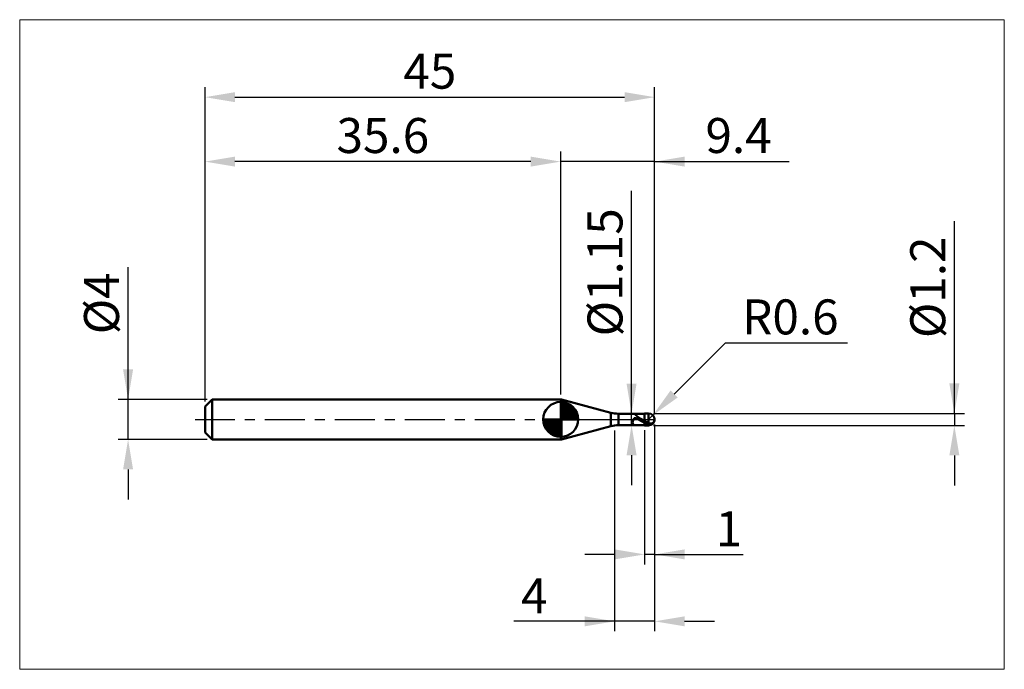
# Model space of a CAD drawing. Extents: x -18.6 to 80, y -25 to 40.
import ezdxf

# ---------------------------------------------------------------- set-up
doc = ezdxf.new("R2010")
doc.units = 0
doc.header["$MEASUREMENT"] = 0
doc.linetypes.add('LONGDASHDASH', pattern=[7, 4, -1, 1, -1])
doc.layers.get('Defpoints').update_dxf_attribs({"linetype": 'CONTINUOUS'})
for name, color, linetype, lineweight in [('1', 4, 'CONTINUOUS', 50), ('2', 7, 'CONTINUOUS', 25), ('4', 2, 'LONGDASHDASH', 25), ('CUT', 1, 'CONTINUOUS', 25), ('INFTOTAL', 9, 'CONTINUOUS', 18), ('NOCUT', 7, 'CONTINUOUS', 25), ('SK1', 4, 'CONTINUOUS', 50), ('SK2', 7, 'CONTINUOUS', 25), ('SK4', 2, 'LONGDASHDASH', 25)]:
    doc.layers.add(name, color=color, linetype=linetype, lineweight=lineweight)
doc.styles.add('Monospac821 BT', font='txt', dxfattribs={"height": 3.5})
doc.dimstyles.get("Standard").update_dxf_attribs({"dimtxt": 3.5, "dimasz": 3, "dimexe": 1, "dimexo": 0.5, "dimgap": 0.8, "dimtad": 1, "dimtoh": 1, "dimzin": 1, "dimdsep": 46, "dimtxsty": 'Monospac821 BT', "dimcen": 2.5, "dimadec": 1, "dimazin": 0, "dimtfac": 1, "dimtdec": 4, "dimtix": 1, "dimtmove": 1, "dimatfit": 3, "dimfxl": 1, "dimtolj": 1, "dimtzin": 1, "dimarcsym": 0})

# ---------------------------------------------------------------- blocks, each defined once
blk = doc.blocks.new('*D0')
at = {"layer": 'Defpoints', "color": 0}
for p in [(45, 32.25), (0, 1.3), (45, 0)]:
    blk.add_point(p, dxfattribs=at)
at = {"layer": 'SK2', "color": 0, "lineweight": -2}
for p, q in [((0, 1.8), (0, 33.25)), ((45, 0.5), (45, 33.25)), ((3, 32.25), (42, 32.25))]:
    blk.add_line(p, q, dxfattribs=at)
at = {"layer": 'SK2', "color": 0}
for points in [[(3, 32.75), (3, 31.75), (0, 32.25)], [(42, 31.75), (42, 32.75), (45, 32.25)]]:
    blk.add_solid(points, dxfattribs=at)
at = {"layer": 'SK2', "color": 0, "linetype": 'ByBlock', "insert": (22.5, 34.85075), "char_height": 3.5, "attachment_point": 5}
blk.add_mtext('\\A1;45', dxfattribs=at)
blk = doc.blocks.new('*D1')
at = {"layer": '2', "color": 0, "lineweight": -2}
for p, q in [((75, 0.6), (75, 19.848)), ((75, 3.6), (75, 6.6)), ((44.9, 0.6), (76, 0.6)), ((75, 0.6), (75, -0.6)), ((44.9, -0.6), (76, -0.6)), ((75, -3.6), (75, -6.6))]:
    blk.add_line(p, q, dxfattribs=at)
at = {"layer": '2', "color": 0}
for points in [[(74.5, 3.6), (75.5, 3.6), (75, 0.6)], [(75.5, -3.6), (74.5, -3.6), (75, -0.6)]]:
    blk.add_solid(points, dxfattribs=at)
at = {"layer": 'Defpoints', "color": 0}
for p in [(44.4, 0.6), (44.4, -0.6), (75, -0.6)]:
    blk.add_point(p, dxfattribs=at)
at = {"layer": '2', "color": 0, "linetype": 'ByBlock', "insert": (72.338, 13.224), "char_height": 3.5, "attachment_point": 5, "rotation": 90}
blk.add_mtext('\\A1;%%c1.2', dxfattribs=at)
blk = doc.blocks.new('*D3')
at = {"layer": 'Defpoints', "color": 0}
for p in [(-7.7, 2), (0.7, 2), (0.7, -2)]:
    blk.add_point(p, dxfattribs=at)
at = {"layer": 'SK2', "color": 0, "lineweight": -2}
for p, q in [((-7.7, 2), (-7.7, 15.242)), ((-7.7, 5), (-7.7, 8)), ((0.2, 2), (-8.7, 2)), ((-7.7, -2), (-7.7, 2)), ((0.2, -2), (-8.7, -2)), ((-7.7, -5), (-7.7, -8))]:
    blk.add_line(p, q, dxfattribs=at)
at = {"layer": 'SK2', "color": 0}
for points in [[(-8.2, 5), (-7.2, 5), (-7.7, 2)], [(-7.2, -5), (-8.2, -5), (-7.7, -2)]]:
    blk.add_solid(points, dxfattribs=at)
at = {"layer": 'SK2', "color": 0, "linetype": 'ByBlock', "insert": (-10.362, 11.621), "char_height": 3.5, "attachment_point": 5, "rotation": 90}
blk.add_mtext('\\A1;%%c4', dxfattribs=at)
blk = doc.blocks.new('*D4')
at = {"layer": 'Defpoints', "color": 0}
for p in [(0, 25.8), (35.6, 2), (0, 1.3)]:
    blk.add_point(p, dxfattribs=at)
at = {"layer": 'SK2', "color": 0, "lineweight": -2}
for p, q in [((0, 1.8), (0, 26.8)), ((35.6, 2.5), (35.6, 26.8)), ((32.6, 25.8), (3, 25.8))]:
    blk.add_line(p, q, dxfattribs=at)
at = {"layer": 'SK2', "color": 0}
for points in [[(3, 26.3), (3, 25.3), (0, 25.8)], [(32.6, 25.3), (32.6, 26.3), (35.6, 25.8)]]:
    blk.add_solid(points, dxfattribs=at)
at = {"layer": 'SK2', "color": 0, "linetype": 'ByBlock', "insert": (17.8, 28.41125), "char_height": 3.5, "attachment_point": 5}
blk.add_mtext('\\A1;35.6', dxfattribs=at)
blk = doc.blocks.new('*D5')
at = {"layer": '2', "color": 0, "lineweight": -2}
for p, q in [((52.058, 7.65), (46.947, 2.544)), ((64.313, 7.65), (52.058, 7.65)), ((44.4, 0), (44.824, 0.424))]:
    blk.add_line(p, q, dxfattribs=at)
at = {"layer": '2', "color": 0}
blk.add_solid([(46.594, 2.898), (47.3, 2.191), (44.824, 0.424)], dxfattribs=at)
at = {"layer": 'Defpoints', "color": 0}
for p in [(44.4, 0), (44.824, 0.424)]:
    blk.add_point(p, dxfattribs=at)
at = {"layer": '2', "color": 0, "linetype": 'ByBlock', "insert": (58.586, 10.261), "char_height": 3.5, "attachment_point": 5}
blk.add_mtext('\\A1;R0.6', dxfattribs=at)
blk = doc.blocks.new('*D6')
at = {"layer": '2', "color": 0, "lineweight": -2}
for p, q in [((45, -0.5), (45, -14.5)), ((44, -1.075), (44, -14.5)), ((41, -13.5), (38, -13.5)), ((45, -13.5), (44, -13.5)), ((45, -13.5), (53.874, -13.5)), ((48, -13.5), (51, -13.5))]:
    blk.add_line(p, q, dxfattribs=at)
at = {"layer": '2', "color": 0}
for points in [[(41, -14), (41, -13), (44, -13.5)], [(48, -13), (48, -14), (45, -13.5)]]:
    blk.add_solid(points, dxfattribs=at)
at = {"layer": 'Defpoints', "color": 0}
for p in [(45, 0), (44, -0.575), (44, -13.5)]:
    blk.add_point(p, dxfattribs=at)
at = {"layer": '2', "color": 0, "linetype": 'ByBlock', "insert": (52.437, -10.9395), "char_height": 3.5, "attachment_point": 5}
blk.add_mtext('\\A1;1', dxfattribs=at)
blk = doc.blocks.new('*D7')
at = {"layer": '2', "color": 0, "lineweight": -2}
for p, q in [((42.693, 0.575), (42.693, 22.8715)), ((42.693, 3.575), (42.693, 6.575)), ((42.693, -0.575), (42.693, 0.575)), ((42.693, -3.575), (42.693, -6.575))]:
    blk.add_line(p, q, dxfattribs=at)
at = {"layer": '2', "color": 0}
for points in [[(42.193, 3.575), (43.193, 3.575), (42.693, 0.575)], [(43.193, -3.575), (42.193, -3.575), (42.693, -0.575)]]:
    blk.add_solid(points, dxfattribs=at)
at = {"layer": 'Defpoints', "color": 0}
for p in [(41.386, 0.575), (42.693, 0.575), (41.386, -0.575)]:
    blk.add_point(p, dxfattribs=at)
at = {"layer": '2', "color": 0, "linetype": 'ByBlock', "insert": (40.031, 14.72325), "char_height": 3.5, "attachment_point": 5, "rotation": 90}
blk.add_mtext('\\A1;%%c1.15', dxfattribs=at)
blk = doc.blocks.new('*D8')
at = {"layer": '2', "color": 0, "lineweight": -2}
for p, q in [((45, -0.5), (45, -21.2)), ((41, -1.1), (41, -21.2)), ((41, -20.2), (30.911, -20.2)), ((38, -20.2), (35, -20.2)), ((45, -20.2), (41, -20.2)), ((48, -20.2), (51, -20.2))]:
    blk.add_line(p, q, dxfattribs=at)
at = {"layer": '2', "color": 0}
for points in [[(38, -20.7), (38, -19.7), (41, -20.2)], [(48, -19.7), (48, -20.7), (45, -20.2)]]:
    blk.add_solid(points, dxfattribs=at)
at = {"layer": 'Defpoints', "color": 0}
for p in [(45, 0), (41, -0.6), (41, -20.2)]:
    blk.add_point(p, dxfattribs=at)
at = {"layer": '2', "color": 0, "linetype": 'ByBlock', "insert": (32.955, -17.65), "char_height": 3.5, "attachment_point": 5}
blk.add_mtext('\\A1;4', dxfattribs=at)
blk = doc.blocks.new('*D11')
at = {"layer": '2', "color": 0, "lineweight": -2}
for p, q in [((35.6, 2.5), (35.6, 26.8)), ((45, 0.5), (45, 26.8)), ((32.6, 25.8), (29.6, 25.8)), ((45, 25.8), (35.6, 25.8)), ((45, 25.8), (58.46475, 25.8)), ((48, 25.8), (51, 25.8))]:
    blk.add_line(p, q, dxfattribs=at)
at = {"layer": '2', "color": 0}
for points in [[(32.6, 25.3), (32.6, 26.3), (35.6, 25.8)], [(48, 26.3), (48, 25.3), (45, 25.8)]]:
    blk.add_solid(points, dxfattribs=at)
at = {"layer": 'Defpoints', "color": 0}
for p in [(35.6, 25.8), (35.6, 2), (45, 0)]:
    blk.add_point(p, dxfattribs=at)
at = {"layer": '2', "color": 0, "linetype": 'ByBlock', "insert": (53.4, 28.41125), "char_height": 3.5, "attachment_point": 5}
blk.add_mtext('\\A1;9.4', dxfattribs=at)

msp = doc.modelspace()

# ---------------------------------------------------------------- linework, layer by layer
at = {"layer": '1'}
for p, q in [((35.673, 2), (35.6, 2)), ((35.6, 2), (35.6, -2)), ((40.61, 0.677), (35.673, 2)), ((35.673, -2), (35.673, 2)), ((35.673, 2), (35.673, -2)), ((40.61, 0.677), (40.61, -0.677)), ((44, 0.575), (41.386, 0.575)), ((41.386, -0.575), (41.386, 0.575)), ((42.881, 0.001), (42.873, -0.017)), ((42.888, 0.018), (42.881, 0.001)), ((42.895, 0.033), (42.888, 0.018)), ((42.903, 0.047), (42.895, 0.033)), ((42.91, 0.059), (42.903, 0.047)), ((42.917, 0.07), (42.91, 0.059)), ((42.925, 0.08), (42.917, 0.07)), ((42.932, 0.089), (42.925, 0.08)), ((42.939, 0.098), (42.932, 0.089)), ((42.937, 0.575), (42.939, 0.575)), ((42.939, 0.575), (42.947, 0.574)), ((42.947, 0.105), (42.939, 0.098)), ((42.947, 0.574), (42.954, 0.573)), ((42.954, 0.111), (42.947, 0.105)), ((42.954, 0.573), (42.961, 0.57)), ((42.961, 0.117), (42.954, 0.111)), ((42.961, 0.57), (42.969, 0.567)), ((42.969, 0.122), (42.961, 0.117)), ((42.969, 0.567), (42.976, 0.564)), ((42.976, 0.126), (42.969, 0.122)), ((42.976, 0.564), (42.983, 0.559)), ((42.983, 0.129), (42.976, 0.126)), ((42.983, 0.559), (42.991, 0.555)), ((42.991, 0.132), (42.983, 0.129)), ((42.991, 0.555), (42.998, 0.55)), ((42.998, 0.135), (42.991, 0.132)), ((42.998, 0.55), (43.005, 0.544)), ((43.005, 0.137), (42.998, 0.135)), ((43.005, 0.544), (43.013, 0.538)), ((43.013, 0.138), (43.005, 0.137)), ((43.013, 0.538), (43.02, 0.532)), ((43.02, 0.139), (43.013, 0.138)), ((43.02, 0.532), (43.027, 0.525)), ((43.027, 0.14), (43.02, 0.139)), ((43.027, 0.525), (43.035, 0.519)), ((43.035, 0.14), (43.027, 0.14)), ((43.035, 0.519), (43.042, 0.512)), ((43.042, 0.14), (43.035, 0.14)), ((43.042, 0.512), (43.049, 0.505)), ((43.049, 0.14), (43.042, 0.14)), ((43.049, 0.505), (43.057, 0.498)), ((43.057, 0.139), (43.049, 0.14)), ((43.057, 0.498), (43.064, 0.49)), ((43.064, 0.138), (43.057, 0.139)), ((43.064, 0.49), (43.071, 0.483)), ((43.071, 0.137), (43.064, 0.138)), ((43.071, 0.483), (43.079, 0.475)), ((43.079, 0.136), (43.071, 0.137)), ((43.079, 0.475), (43.086, 0.468)), ((43.086, 0.134), (43.079, 0.136)), ((43.086, 0.468), (43.093, 0.46)), ((43.093, 0.132), (43.086, 0.134)), ((43.093, 0.46), (43.101, 0.453)), ((43.101, 0.13), (43.093, 0.132)), ((43.101, 0.453), (43.108, 0.445)), ((43.108, 0.128), (43.101, 0.13)), ((43.108, 0.445), (43.115, 0.438)), ((43.115, 0.126), (43.108, 0.128)), ((43.115, 0.438), (43.123, 0.43)), ((43.123, 0.123), (43.115, 0.126)), ((43.123, 0.43), (43.13, 0.423)), ((43.13, 0.121), (43.123, 0.123)), ((43.13, 0.423), (43.137, 0.415)), ((43.137, 0.118), (43.13, 0.121)), ((43.137, 0.415), (43.145, 0.408)), ((43.145, 0.115), (43.137, 0.118)), ((43.145, 0.408), (43.152, 0.401)), ((43.152, 0.112), (43.145, 0.115)), ((43.152, 0.401), (43.159, 0.393)), ((43.159, 0.109), (43.152, 0.112)), ((43.159, 0.393), (43.167, 0.386)), ((43.167, 0.106), (43.159, 0.109)), ((43.167, 0.386), (43.174, 0.379)), ((43.174, 0.103), (43.167, 0.106)), ((43.174, 0.379), (43.181, 0.372)), ((43.181, 0.1), (43.174, 0.103)), ((43.181, 0.372), (43.189, 0.365)), ((43.189, 0.096), (43.181, 0.1)), ((43.189, 0.365), (43.196, 0.358)), ((43.196, 0.093), (43.189, 0.096)), ((43.196, 0.358), (43.203, 0.351)), ((43.203, 0.089), (43.196, 0.093)), ((43.203, 0.351), (43.211, 0.344)), ((43.211, 0.086), (43.203, 0.089)), ((43.211, 0.344), (43.218, 0.338)), ((43.218, 0.082), (43.211, 0.086)), ((43.218, 0.338), (43.225, 0.331)), ((43.225, 0.079), (43.218, 0.082)), ((43.225, 0.331), (43.233, 0.325)), ((43.233, 0.075), (43.225, 0.079)), ((43.233, 0.325), (43.24, 0.318)), ((43.24, 0.071), (43.233, 0.075)), ((43.24, 0.318), (43.247, 0.312)), ((43.247, 0.068), (43.24, 0.071)), ((43.247, 0.312), (43.255, 0.306)), ((43.255, 0.064), (43.247, 0.068)), ((43.255, 0.306), (43.262, 0.3)), ((43.262, 0.06), (43.255, 0.064)), ((43.262, 0.3), (43.269, 0.294)), ((43.269, 0.056), (43.262, 0.06)), ((43.269, 0.294), (43.277, 0.288)), ((43.277, 0.052), (43.269, 0.056)), ((43.277, 0.288), (43.284, 0.282)), ((43.284, 0.048), (43.277, 0.052)), ((43.284, 0.282), (43.291, 0.276)), ((43.291, 0.045), (43.284, 0.048)), ((43.291, 0.276), (43.299, 0.271)), ((43.299, 0.041), (43.291, 0.045)), ((43.299, 0.271), (43.306, 0.265)), ((43.306, 0.037), (43.299, 0.041)), ((43.306, 0.265), (43.313, 0.259)), ((43.313, 0.033), (43.306, 0.037)), ((43.313, 0.259), (43.321, 0.254)), ((43.321, 0.029), (43.313, 0.033)), ((43.321, 0.254), (43.328, 0.248)), ((43.328, 0.025), (43.321, 0.029)), ((43.328, 0.248), (43.335, 0.243)), ((43.335, 0.021), (43.328, 0.025)), ((43.335, 0.243), (43.343, 0.238)), ((43.343, 0.017), (43.335, 0.021)), ((43.343, 0.238), (43.35, 0.233)), ((43.35, 0.013), (43.343, 0.017)), ((43.35, 0.233), (43.357, 0.227)), ((43.357, 0.009), (43.35, 0.013)), ((43.357, 0.227), (43.365, 0.222)), ((43.365, 0.005), (43.357, 0.009)), ((43.365, 0.222), (43.372, 0.217)), ((43.372, 0.001), (43.365, 0.005)), ((43.372, 0.217), (43.379, 0.212)), ((43.379, -0.003), (43.372, 0.001)), ((43.379, 0.212), (43.387, 0.207)), ((43.387, 0.207), (43.394, 0.202)), ((43.394, 0.202), (43.401, 0.198)), ((43.401, 0.198), (43.409, 0.193)), ((43.409, 0.193), (43.416, 0.188)), ((43.416, 0.188), (43.423, 0.183)), ((43.423, 0.183), (43.431, 0.179)), ((43.431, 0.179), (43.438, 0.174)), ((43.438, 0.174), (43.445, 0.169)), ((43.445, 0.169), (43.453, 0.165)), ((43.453, 0.165), (43.46, 0.16)), ((43.46, 0.16), (43.467, 0.156)), ((43.467, 0.156), (43.475, 0.151)), ((43.475, 0.151), (43.482, 0.147)), ((43.482, 0.147), (43.489, 0.143)), ((43.489, 0.143), (43.497, 0.138)), ((43.497, 0.138), (43.504, 0.134)), ((43.504, 0.134), (43.511, 0.129)), ((43.511, 0.129), (43.519, 0.125)), ((43.519, 0.125), (43.526, 0.121)), ((43.526, 0.121), (43.533, 0.117)), ((43.533, 0.117), (43.541, 0.112)), ((43.541, 0.112), (43.548, 0.108)), ((43.548, 0.108), (43.555, 0.104)), ((43.555, 0.104), (43.563, 0.1)), ((43.563, 0.1), (43.57, 0.095)), ((43.57, 0.095), (43.577, 0.091)), ((43.577, 0.091), (43.585, 0.087)), ((43.585, 0.087), (43.592, 0.083)), ((43.592, 0.083), (43.599, 0.079)), ((43.599, 0.079), (43.607, 0.075)), ((43.607, 0.075), (43.614, 0.07)), ((43.614, 0.07), (43.621, 0.066)), ((43.621, 0.066), (43.629, 0.062)), ((43.629, 0.062), (43.636, 0.058)), ((43.636, 0.058), (43.643, 0.054)), ((43.643, 0.054), (43.651, 0.05)), ((43.651, 0.05), (43.658, 0.046)), ((43.658, 0.046), (43.665, 0.041)), ((43.665, 0.041), (43.673, 0.037)), ((43.673, 0.037), (43.68, 0.033)), ((43.68, 0.033), (43.687, 0.029)), ((43.687, 0.029), (43.695, 0.025)), ((43.695, 0.025), (43.702, 0.021)), ((43.702, 0.021), (43.709, 0.017)), ((43.709, 0.017), (43.717, 0.013)), ((43.717, 0.013), (43.724, 0.009)), ((43.724, 0.009), (43.731, 0.005)), ((43.731, 0.005), (43.739, 0.001)), ((43.739, 0.001), (43.746, -0.003)), ((44.4, 0.6), (44, 0.6)), ((44, 0.6), (44, 0.575)), ((44, -0.6), (44, 0.6)), ((44, 0.575), (44, -0.575)), ((44.4, 0.6), (44.4, -0.6)), ((44.985, -0.035), (44.985, 0.132)), ((44.985, 0.132), (44.985, -0.035)), ((35.673, -2), (40.61, -0.677)), ((41.386, -0.575), (44, -0.575)), ((42.807, -0.259), (42.8, -0.294)), ((42.8, -0.294), (42.8, -0.32)), ((42.8, -0.32), (42.807, -0.351)), ((42.815, -0.225), (42.807, -0.259)), ((42.807, -0.351), (42.815, -0.38)), ((42.822, -0.192), (42.815, -0.225)), ((42.815, -0.38), (42.822, -0.406)), ((42.829, -0.162), (42.822, -0.192)), ((42.822, -0.406), (42.829, -0.43)), ((42.837, -0.133), (42.829, -0.162)), ((42.829, -0.43), (42.837, -0.452)), ((42.844, -0.106), (42.837, -0.133)), ((42.837, -0.452), (42.844, -0.472)), ((42.851, -0.081), (42.844, -0.106)), ((42.844, -0.472), (42.851, -0.49)), ((42.859, -0.058), (42.851, -0.081)), ((42.851, -0.49), (42.859, -0.506)), ((42.866, -0.037), (42.859, -0.058)), ((42.859, -0.506), (42.866, -0.519)), ((42.873, -0.017), (42.866, -0.037)), ((42.866, -0.519), (42.873, -0.532)), ((42.873, -0.532), (42.881, -0.542)), ((42.881, -0.542), (42.888, -0.551)), ((42.888, -0.551), (42.895, -0.558)), ((42.895, -0.558), (42.903, -0.564)), ((42.903, -0.564), (42.91, -0.568)), ((42.91, -0.568), (42.917, -0.572)), ((42.917, -0.572), (42.925, -0.574)), ((42.925, -0.574), (42.932, -0.575)), ((42.932, -0.575), (42.937, -0.575)), ((43.387, -0.007), (43.379, -0.003)), ((43.394, -0.011), (43.387, -0.007)), ((43.401, -0.015), (43.394, -0.011)), ((43.409, -0.019), (43.401, -0.015)), ((43.416, -0.023), (43.409, -0.019)), ((43.423, -0.027), (43.416, -0.023)), ((43.431, -0.031), (43.423, -0.027)), ((43.438, -0.035), (43.431, -0.031)), ((43.445, -0.04), (43.438, -0.035)), ((43.453, -0.044), (43.445, -0.04)), ((43.46, -0.048), (43.453, -0.044)), ((43.467, -0.052), (43.46, -0.048)), ((43.475, -0.056), (43.467, -0.052)), ((43.482, -0.06), (43.475, -0.056)), ((43.489, -0.064), (43.482, -0.06)), ((43.497, -0.068), (43.489, -0.064)), ((43.504, -0.072), (43.497, -0.068)), ((43.511, -0.076), (43.504, -0.072)), ((43.519, -0.08), (43.511, -0.076)), ((43.526, -0.084), (43.519, -0.08)), ((43.533, -0.088), (43.526, -0.084)), ((43.541, -0.092), (43.533, -0.088)), ((43.548, -0.096), (43.541, -0.092)), ((43.555, -0.1), (43.548, -0.096)), ((43.563, -0.104), (43.555, -0.1)), ((43.57, -0.108), (43.563, -0.104)), ((43.577, -0.112), (43.57, -0.108)), ((43.585, -0.116), (43.577, -0.112)), ((43.592, -0.12), (43.585, -0.116)), ((43.599, -0.124), (43.592, -0.12)), ((43.607, -0.128), (43.599, -0.124)), ((43.614, -0.132), (43.607, -0.128)), ((43.621, -0.136), (43.614, -0.132)), ((43.629, -0.14), (43.621, -0.136)), ((43.636, -0.143), (43.629, -0.14)), ((43.643, -0.147), (43.636, -0.143)), ((43.651, -0.151), (43.643, -0.147)), ((43.658, -0.155), (43.651, -0.151)), ((43.665, -0.159), (43.658, -0.155)), ((43.673, -0.163), (43.665, -0.159)), ((43.68, -0.167), (43.673, -0.163)), ((43.687, -0.171), (43.68, -0.167)), ((43.695, -0.175), (43.687, -0.171)), ((43.702, -0.179), (43.695, -0.175)), ((43.709, -0.182), (43.702, -0.179)), ((43.717, -0.186), (43.709, -0.182)), ((43.724, -0.19), (43.717, -0.186)), ((43.731, -0.194), (43.724, -0.19)), ((43.739, -0.198), (43.731, -0.194)), ((43.746, -0.201), (43.739, -0.198)), ((43.746, -0.003), (43.753, -0.008)), ((43.753, -0.205), (43.746, -0.201)), ((43.753, -0.008), (43.761, -0.012)), ((43.761, -0.209), (43.753, -0.205)), ((43.761, -0.012), (43.768, -0.016)), ((43.768, -0.213), (43.761, -0.209)), ((43.768, -0.016), (43.775, -0.02)), ((43.775, -0.217), (43.768, -0.213)), ((43.775, -0.02), (43.783, -0.024)), ((43.783, -0.22), (43.775, -0.217)), ((43.783, -0.024), (43.79, -0.028)), ((43.79, -0.224), (43.783, -0.22)), ((43.79, -0.028), (43.797, -0.032)), ((43.797, -0.228), (43.79, -0.224)), ((43.797, -0.032), (43.805, -0.036)), ((43.805, -0.232), (43.797, -0.228)), ((43.805, -0.036), (43.812, -0.04)), ((43.812, -0.235), (43.805, -0.232)), ((43.812, -0.04), (43.819, -0.044)), ((43.819, -0.239), (43.812, -0.235)), ((43.819, -0.044), (43.827, -0.048)), ((43.827, -0.243), (43.819, -0.239)), ((43.827, -0.048), (43.834, -0.052)), ((43.834, -0.246), (43.827, -0.243)), ((43.834, -0.052), (43.841, -0.056)), ((43.841, -0.25), (43.834, -0.246)), ((43.841, -0.056), (43.849, -0.06)), ((43.849, -0.254), (43.841, -0.25)), ((43.849, -0.06), (43.856, -0.064)), ((43.856, -0.257), (43.849, -0.254)), ((43.856, -0.064), (43.863, -0.068)), ((43.863, -0.261), (43.856, -0.257)), ((43.863, -0.068), (43.871, -0.072)), ((43.871, -0.264), (43.863, -0.261)), ((43.871, -0.072), (43.878, -0.076)), ((43.878, -0.268), (43.871, -0.264)), ((43.878, -0.076), (43.885, -0.08)), ((43.885, -0.272), (43.878, -0.268)), ((43.885, -0.08), (43.893, -0.084)), ((43.893, -0.275), (43.885, -0.272)), ((43.893, -0.084), (43.9, -0.088)), ((43.9, -0.279), (43.893, -0.275)), ((43.9, -0.088), (43.907, -0.092)), ((43.907, -0.282), (43.9, -0.279)), ((43.907, -0.092), (43.915, -0.096)), ((43.915, -0.286), (43.907, -0.282)), ((43.915, -0.096), (43.922, -0.1)), ((43.922, -0.289), (43.915, -0.286)), ((43.922, -0.1), (43.929, -0.104)), ((43.929, -0.293), (43.922, -0.289)), ((43.929, -0.104), (43.937, -0.108)), ((43.937, -0.296), (43.929, -0.293)), ((43.937, -0.108), (43.944, -0.112)), ((43.944, -0.3), (43.937, -0.296)), ((43.944, -0.112), (43.951, -0.116)), ((43.951, -0.303), (43.944, -0.3)), ((43.951, -0.116), (43.959, -0.12)), ((43.959, -0.307), (43.951, -0.303)), ((43.959, -0.12), (43.966, -0.124)), ((43.966, -0.31), (43.959, -0.307)), ((43.966, -0.124), (43.973, -0.128)), ((43.973, -0.314), (43.966, -0.31)), ((43.973, -0.128), (43.981, -0.132)), ((43.981, -0.317), (43.973, -0.314)), ((43.981, -0.132), (43.988, -0.136)), ((43.988, -0.32), (43.981, -0.317)), ((43.988, -0.136), (43.995, -0.14)), ((43.995, -0.324), (43.988, -0.32)), ((43.995, -0.14), (44.003, -0.155)), ((44.003, -0.344), (43.995, -0.324)), ((44, -0.575), (44, -0.6)), ((44, -0.6), (44.4, -0.6)), ((44.003, -0.155), (44.01, -0.16)), ((44.003, -0.29), (44.01, -0.294)), ((44.01, -0.348), (44.003, -0.344)), ((44.01, -0.16), (44.017, -0.164)), ((44.01, -0.294), (44.017, -0.297)), ((44.017, -0.351), (44.01, -0.348)), ((44.017, -0.164), (44.025, -0.168)), ((44.017, -0.297), (44.025, -0.301)), ((44.025, -0.355), (44.017, -0.351)), ((44.025, -0.168), (44.032, -0.172)), ((44.025, -0.301), (44.032, -0.304)), ((44.032, -0.358), (44.025, -0.355)), ((44.032, -0.172), (44.039, -0.176)), ((44.032, -0.304), (44.039, -0.308)), ((44.039, -0.361), (44.032, -0.358)), ((44.039, -0.176), (44.047, -0.18)), ((44.039, -0.308), (44.047, -0.312)), ((44.047, -0.365), (44.039, -0.361)), ((44.047, -0.18), (44.054, -0.184)), ((44.047, -0.312), (44.054, -0.315)), ((44.054, -0.368), (44.047, -0.365)), ((44.054, -0.184), (44.061, -0.188)), ((44.054, -0.315), (44.061, -0.319)), ((44.061, -0.371), (44.054, -0.368)), ((44.061, -0.188), (44.069, -0.192)), ((44.061, -0.319), (44.069, -0.322)), ((44.069, -0.375), (44.061, -0.371)), ((44.069, -0.192), (44.076, -0.196)), ((44.069, -0.322), (44.076, -0.326)), ((44.076, -0.378), (44.069, -0.375)), ((44.076, -0.196), (44.083, -0.2)), ((44.076, -0.326), (44.083, -0.329)), ((44.083, -0.381), (44.076, -0.378)), ((44.083, -0.2), (44.091, -0.204)), ((44.083, -0.329), (44.091, -0.333)), ((44.091, -0.385), (44.083, -0.381)), ((44.091, -0.204), (44.098, -0.208)), ((44.091, -0.333), (44.098, -0.336)), ((44.098, -0.388), (44.091, -0.385)), ((44.098, -0.208), (44.105, -0.212)), ((44.098, -0.336), (44.105, -0.339)), ((44.105, -0.391), (44.098, -0.388)), ((44.105, -0.212), (44.113, -0.216)), ((44.105, -0.339), (44.113, -0.343)), ((44.113, -0.394), (44.105, -0.391)), ((44.113, -0.216), (44.12, -0.22)), ((44.113, -0.343), (44.12, -0.346)), ((44.12, -0.397), (44.113, -0.394)), ((44.12, -0.22), (44.127, -0.224)), ((44.12, -0.346), (44.127, -0.35)), ((44.127, -0.401), (44.12, -0.397)), ((44.127, -0.224), (44.135, -0.228)), ((44.127, -0.35), (44.135, -0.353)), ((44.135, -0.404), (44.127, -0.401)), ((44.135, -0.228), (44.142, -0.232)), ((44.135, -0.353), (44.142, -0.356)), ((44.142, -0.407), (44.135, -0.404)), ((44.142, -0.232), (44.149, -0.235)), ((44.142, -0.356), (44.149, -0.36)), ((44.149, -0.41), (44.142, -0.407)), ((44.149, -0.235), (44.157, -0.239)), ((44.149, -0.36), (44.157, -0.363)), ((44.157, -0.413), (44.149, -0.41)), ((44.157, -0.239), (44.164, -0.243)), ((44.157, -0.363), (44.164, -0.366)), ((44.164, -0.416), (44.157, -0.413)), ((44.164, -0.243), (44.171, -0.247)), ((44.164, -0.366), (44.171, -0.37)), ((44.171, -0.419), (44.164, -0.416)), ((44.171, -0.247), (44.179, -0.251)), ((44.171, -0.37), (44.179, -0.373)), ((44.179, -0.422), (44.171, -0.419)), ((44.179, -0.251), (44.186, -0.255)), ((44.179, -0.373), (44.186, -0.376)), ((44.186, -0.425), (44.179, -0.422)), ((44.186, -0.255), (44.193, -0.259)), ((44.186, -0.376), (44.193, -0.379)), ((44.193, -0.428), (44.186, -0.425)), ((44.193, -0.259), (44.201, -0.262)), ((44.193, -0.379), (44.201, -0.383)), ((44.201, -0.431), (44.193, -0.428)), ((44.201, -0.262), (44.208, -0.266)), ((44.201, -0.383), (44.208, -0.386)), ((44.208, -0.434), (44.201, -0.431)), ((44.208, -0.266), (44.215, -0.27)), ((44.208, -0.386), (44.215, -0.389)), ((44.215, -0.437), (44.208, -0.434)), ((44.215, -0.27), (44.223, -0.274)), ((44.215, -0.389), (44.223, -0.392)), ((44.223, -0.44), (44.215, -0.437)), ((44.223, -0.274), (44.23, -0.277)), ((44.223, -0.392), (44.23, -0.395)), ((44.23, -0.443), (44.223, -0.44)), ((44.23, -0.277), (44.237, -0.281)), ((44.23, -0.395), (44.237, -0.398)), ((44.237, -0.446), (44.23, -0.443)), ((44.237, -0.281), (44.245, -0.285)), ((44.237, -0.398), (44.245, -0.401)), ((44.245, -0.448), (44.237, -0.446)), ((44.245, -0.285), (44.252, -0.289)), ((44.245, -0.401), (44.252, -0.404)), ((44.252, -0.451), (44.245, -0.448)), ((44.252, -0.289), (44.259, -0.292)), ((44.252, -0.404), (44.259, -0.407)), ((44.259, -0.454), (44.252, -0.451)), ((44.259, -0.292), (44.267, -0.296)), ((44.259, -0.407), (44.267, -0.41)), ((44.267, -0.457), (44.259, -0.454)), ((44.267, -0.296), (44.274, -0.3)), ((44.267, -0.41), (44.274, -0.413)), ((44.274, -0.459), (44.267, -0.457)), ((44.274, -0.3), (44.281, -0.303)), ((44.274, -0.413), (44.281, -0.416)), ((44.281, -0.462), (44.274, -0.459)), ((44.281, -0.303), (44.289, -0.307)), ((44.281, -0.416), (44.289, -0.419)), ((44.289, -0.465), (44.281, -0.462)), ((44.289, -0.307), (44.296, -0.311)), ((44.289, -0.419), (44.296, -0.422)), ((44.296, -0.468), (44.289, -0.465)), ((44.296, -0.311), (44.303, -0.314)), ((44.296, -0.422), (44.303, -0.425)), ((44.303, -0.47), (44.296, -0.468)), ((44.303, -0.314), (44.311, -0.318)), ((44.303, -0.425), (44.311, -0.428)), ((44.311, -0.473), (44.303, -0.47)), ((44.311, -0.318), (44.318, -0.321)), ((44.311, -0.428), (44.318, -0.431)), ((44.318, -0.475), (44.311, -0.473)), ((44.318, -0.321), (44.325, -0.325)), ((44.318, -0.431), (44.325, -0.434)), ((44.325, -0.478), (44.318, -0.475)), ((44.325, -0.325), (44.333, -0.329)), ((44.325, -0.434), (44.333, -0.437)), ((44.333, -0.48), (44.325, -0.478)), ((44.333, -0.329), (44.34, -0.332)), ((44.333, -0.437), (44.34, -0.44)), ((44.34, -0.483), (44.333, -0.48)), ((44.34, -0.332), (44.347, -0.336)), ((44.34, -0.44), (44.347, -0.442)), ((44.347, -0.486), (44.34, -0.483)), ((44.347, -0.336), (44.355, -0.339)), ((44.347, -0.442), (44.355, -0.445)), ((44.355, -0.488), (44.347, -0.486)), ((44.355, -0.339), (44.362, -0.343)), ((44.355, -0.445), (44.362, -0.448)), ((44.362, -0.49), (44.355, -0.488)), ((44.362, -0.343), (44.369, -0.346)), ((44.362, -0.448), (44.369, -0.451)), ((44.369, -0.493), (44.362, -0.49)), ((44.369, -0.346), (44.377, -0.35)), ((44.369, -0.451), (44.377, -0.453)), ((44.377, -0.495), (44.369, -0.493)), ((44.377, -0.35), (44.384, -0.353)), ((44.377, -0.453), (44.384, -0.456)), ((44.384, -0.498), (44.377, -0.495)), ((44.384, -0.353), (44.391, -0.356)), ((44.384, -0.456), (44.391, -0.459)), ((44.391, -0.5), (44.384, -0.498)), ((44.391, -0.356), (44.399, -0.36)), ((44.391, -0.459), (44.399, -0.461)), ((44.399, -0.502), (44.391, -0.5)), ((44.399, -0.36), (44.406, -0.363)), ((44.399, -0.461), (44.406, -0.464)), ((44.406, -0.505), (44.399, -0.502)), ((44.406, -0.363), (44.413, -0.366)), ((44.406, -0.464), (44.413, -0.466)), ((44.413, -0.507), (44.406, -0.505)), ((44.413, -0.366), (44.421, -0.37)), ((44.413, -0.466), (44.421, -0.469)), ((44.421, -0.509), (44.413, -0.507)), ((44.421, -0.37), (44.428, -0.373)), ((44.421, -0.469), (44.428, -0.471)), ((44.428, -0.511), (44.421, -0.509)), ((44.428, -0.373), (44.435, -0.376)), ((44.428, -0.471), (44.435, -0.473)), ((44.435, -0.513), (44.428, -0.511)), ((44.435, -0.376), (44.443, -0.379)), ((44.435, -0.473), (44.443, -0.475)), ((44.443, -0.514), (44.435, -0.513)), ((44.443, -0.379), (44.45, -0.381)), ((44.443, -0.475), (44.45, -0.477)), ((44.45, -0.516), (44.443, -0.514)), ((44.45, -0.381), (44.457, -0.384)), ((44.45, -0.477), (44.457, -0.479)), ((44.457, -0.517), (44.45, -0.516)), ((44.457, -0.384), (44.465, -0.387)), ((44.457, -0.479), (44.465, -0.481)), ((44.465, -0.519), (44.457, -0.517)), ((44.465, -0.387), (44.472, -0.389)), ((44.465, -0.481), (44.472, -0.482)), ((44.472, -0.52), (44.465, -0.519)), ((44.472, -0.389), (44.479, -0.392)), ((44.472, -0.482), (44.479, -0.484)), ((44.479, -0.521), (44.472, -0.52)), ((44.479, -0.392), (44.487, -0.394)), ((44.479, -0.484), (44.487, -0.485)), ((44.487, -0.522), (44.479, -0.521)), ((44.487, -0.394), (44.494, -0.396)), ((44.487, -0.485), (44.494, -0.486)), ((44.494, -0.523), (44.487, -0.522)), ((44.494, -0.396), (44.501, -0.398)), ((44.494, -0.486), (44.501, -0.487)), ((44.501, -0.524), (44.494, -0.523)), ((44.501, -0.398), (44.509, -0.4)), ((44.501, -0.487), (44.509, -0.488)), ((44.509, -0.525), (44.501, -0.524)), ((44.509, -0.4), (44.516, -0.402)), ((44.509, -0.488), (44.516, -0.489)), ((44.516, -0.525), (44.509, -0.525)), ((44.516, -0.402), (44.523, -0.404)), ((44.516, -0.489), (44.523, -0.49)), ((44.523, -0.526), (44.516, -0.525)), ((44.523, -0.404), (44.531, -0.406)), ((44.523, -0.49), (44.531, -0.491)), ((44.531, -0.526), (44.523, -0.526)), ((44.531, -0.406), (44.538, -0.407)), ((44.531, -0.491), (44.538, -0.491)), ((44.538, -0.526), (44.531, -0.526)), ((44.538, -0.407), (44.545, -0.409)), ((44.538, -0.491), (44.545, -0.492)), ((44.545, -0.526), (44.538, -0.526)), ((44.545, -0.409), (44.553, -0.41)), ((44.545, -0.492), (44.553, -0.492)), ((44.553, -0.526), (44.545, -0.526)), ((44.553, -0.41), (44.56, -0.411)), ((44.553, -0.492), (44.56, -0.492)), ((44.56, -0.526), (44.553, -0.526)), ((44.56, -0.411), (44.567, -0.412)), ((44.56, -0.492), (44.567, -0.492)), ((44.567, -0.526), (44.56, -0.526)), ((44.567, -0.412), (44.575, -0.413)), ((44.567, -0.492), (44.575, -0.492)), ((44.575, -0.525), (44.567, -0.526)), ((44.575, -0.413), (44.582, -0.414)), ((44.575, -0.492), (44.582, -0.491)), ((44.582, -0.525), (44.575, -0.525)), ((44.582, -0.414), (44.589, -0.415)), ((44.582, -0.491), (44.589, -0.491)), ((44.589, -0.524), (44.582, -0.525)), ((44.589, -0.415), (44.597, -0.415)), ((44.589, -0.491), (44.597, -0.49)), ((44.597, -0.523), (44.589, -0.524)), ((44.597, -0.415), (44.604, -0.416)), ((44.597, -0.49), (44.604, -0.49)), ((44.604, -0.522), (44.597, -0.523)), ((44.604, -0.416), (44.611, -0.416)), ((44.604, -0.49), (44.611, -0.489)), ((44.611, -0.521), (44.604, -0.522)), ((44.611, -0.416), (44.619, -0.416)), ((44.611, -0.489), (44.619, -0.488)), ((44.619, -0.519), (44.611, -0.521)), ((44.619, -0.416), (44.626, -0.416)), ((44.619, -0.488), (44.626, -0.487)), ((44.626, -0.518), (44.619, -0.519)), ((44.626, -0.416), (44.633, -0.416)), ((44.626, -0.487), (44.633, -0.486)), ((44.633, -0.516), (44.626, -0.518)), ((44.633, -0.416), (44.641, -0.416)), ((44.633, -0.486), (44.641, -0.484)), ((44.641, -0.515), (44.633, -0.516)), ((44.641, -0.416), (44.648, -0.415)), ((44.641, -0.484), (44.648, -0.483)), ((44.648, -0.513), (44.641, -0.515)), ((44.648, -0.415), (44.655, -0.415)), ((44.648, -0.483), (44.655, -0.481)), ((44.655, -0.511), (44.648, -0.513)), ((44.655, -0.415), (44.663, -0.414)), ((44.655, -0.481), (44.663, -0.479)), ((44.663, -0.508), (44.655, -0.511)), ((44.663, -0.414), (44.67, -0.413)), ((44.663, -0.479), (44.67, -0.477)), ((44.67, -0.506), (44.663, -0.508)), ((44.67, -0.413), (44.677, -0.412)), ((44.67, -0.477), (44.677, -0.475)), ((44.677, -0.504), (44.67, -0.506)), ((44.677, -0.412), (44.685, -0.411)), ((44.677, -0.475), (44.685, -0.472)), ((44.685, -0.501), (44.677, -0.504)), ((44.685, -0.411), (44.692, -0.409)), ((44.685, -0.472), (44.692, -0.47)), ((44.692, -0.498), (44.685, -0.501)), ((44.692, -0.409), (44.699, -0.408)), ((44.692, -0.47), (44.699, -0.467)), ((44.699, -0.495), (44.692, -0.498)), ((44.699, -0.408), (44.707, -0.406)), ((44.699, -0.467), (44.707, -0.464)), ((44.707, -0.492), (44.699, -0.495)), ((44.707, -0.406), (44.714, -0.404)), ((44.707, -0.464), (44.714, -0.461)), ((44.714, -0.488), (44.707, -0.492)), ((44.714, -0.404), (44.721, -0.402)), ((44.714, -0.461), (44.721, -0.458)), ((44.721, -0.485), (44.714, -0.488)), ((44.721, -0.402), (44.729, -0.4)), ((44.721, -0.458), (44.729, -0.454)), ((44.729, -0.481), (44.721, -0.485)), ((44.729, -0.4), (44.736, -0.397)), ((44.729, -0.454), (44.736, -0.451)), ((44.736, -0.477), (44.729, -0.481)), ((44.736, -0.397), (44.743, -0.394)), ((44.736, -0.451), (44.743, -0.447)), ((44.743, -0.473), (44.736, -0.477)), ((44.743, -0.394), (44.751, -0.391)), ((44.743, -0.447), (44.751, -0.443)), ((44.751, -0.469), (44.743, -0.473)), ((44.751, -0.391), (44.758, -0.388)), ((44.751, -0.443), (44.758, -0.439)), ((44.758, -0.464), (44.751, -0.469)), ((44.758, -0.388), (44.765, -0.385)), ((44.758, -0.439), (44.765, -0.434)), ((44.765, -0.46), (44.758, -0.464)), ((44.765, -0.385), (44.773, -0.381)), ((44.765, -0.434), (44.773, -0.43)), ((44.773, -0.455), (44.765, -0.46)), ((44.773, -0.381), (44.78, -0.378)), ((44.773, -0.43), (44.78, -0.425)), ((44.78, -0.45), (44.773, -0.455)), ((44.78, -0.378), (44.787, -0.374)), ((44.78, -0.425), (44.787, -0.42)), ((44.787, -0.444), (44.78, -0.45)), ((44.787, -0.374), (44.795, -0.369)), ((44.787, -0.42), (44.795, -0.414)), ((44.795, -0.439), (44.787, -0.444)), ((44.795, -0.369), (44.802, -0.365)), ((44.795, -0.414), (44.802, -0.409)), ((44.802, -0.433), (44.795, -0.439)), ((44.802, -0.365), (44.809, -0.36)), ((44.802, -0.409), (44.809, -0.403)), ((44.809, -0.427), (44.802, -0.433)), ((44.809, -0.36), (44.817, -0.355)), ((44.809, -0.403), (44.817, -0.397)), ((44.817, -0.42), (44.809, -0.427)), ((44.817, -0.355), (44.824, -0.35)), ((44.817, -0.397), (44.824, -0.39)), ((44.824, -0.414), (44.817, -0.42)), ((44.824, -0.35), (44.831, -0.344)), ((44.824, -0.39), (44.831, -0.383)), ((44.831, -0.407), (44.824, -0.414)), ((44.831, -0.344), (44.839, -0.338)), ((44.831, -0.383), (44.839, -0.376)), ((44.839, -0.399), (44.831, -0.407)), ((44.839, -0.338), (44.846, -0.331)), ((44.839, -0.376), (44.846, -0.369)), ((44.846, -0.392), (44.839, -0.399)), ((44.846, -0.331), (44.853, -0.325)), ((44.846, -0.369), (44.853, -0.361)), ((44.853, -0.384), (44.846, -0.392)), ((44.853, -0.325), (44.861, -0.317)), ((44.853, -0.361), (44.861, -0.353)), ((44.861, -0.376), (44.853, -0.384)), ((44.861, -0.317), (44.868, -0.31)), ((44.861, -0.353), (44.868, -0.344)), ((44.868, -0.367), (44.861, -0.376)), ((44.868, -0.31), (44.875, -0.302)), ((44.868, -0.344), (44.875, -0.336)), ((44.875, -0.358), (44.868, -0.367)), ((44.875, -0.302), (44.883, -0.293)), ((44.875, -0.336), (44.883, -0.326)), ((44.883, -0.349), (44.875, -0.358)), ((44.883, -0.293), (44.89, -0.284)), ((44.883, -0.326), (44.89, -0.316)), ((44.89, -0.339), (44.883, -0.349)), ((44.89, -0.284), (44.897, -0.275)), ((44.89, -0.316), (44.897, -0.306)), ((44.897, -0.328), (44.89, -0.339)), ((44.897, -0.275), (44.905, -0.264)), ((44.897, -0.306), (44.905, -0.295)), ((44.905, -0.317), (44.897, -0.328)), ((44.905, -0.264), (44.912, -0.253)), ((44.905, -0.295), (44.912, -0.283)), ((44.912, -0.306), (44.905, -0.317)), ((44.912, -0.253), (44.919, -0.242)), ((44.912, -0.283), (44.919, -0.27)), ((44.919, -0.293), (44.912, -0.306)), ((44.919, -0.242), (44.927, -0.229)), ((44.919, -0.27), (44.927, -0.257)), ((44.927, -0.28), (44.919, -0.293)), ((44.927, -0.229), (44.934, -0.215)), ((44.927, -0.257), (44.934, -0.242)), ((44.934, -0.266), (44.927, -0.28)), ((44.934, -0.215), (44.941, -0.2)), ((44.934, -0.242), (44.941, -0.227)), ((44.941, -0.251), (44.934, -0.266)), ((44.941, -0.2), (44.949, -0.184)), ((44.941, -0.227), (44.949, -0.209)), ((44.949, -0.235), (44.941, -0.251)), ((44.949, -0.184), (44.956, -0.165)), ((44.949, -0.209), (44.956, -0.192)), ((44.956, -0.217), (44.949, -0.235)), ((44.956, -0.165), (44.963, -0.143)), ((44.956, -0.192), (44.963, -0.174)), ((44.963, -0.199), (44.956, -0.217)), ((44.963, -0.143), (44.971, -0.118)), ((44.963, -0.174), (44.971, -0.155)), ((44.971, -0.18), (44.963, -0.199)), ((44.971, -0.118), (44.978, -0.086)), ((44.978, -0.158), (44.971, -0.18)), ((44.978, -0.086), (44.985, -0.035)), ((44.985, -0.132), (44.978, -0.158)), ((44.985, -0.132), (44.985, -0.132)), ((44.985, -0.132), (44.985, -0.132)), ((35.6, -2), (35.673, -2))]:
    msp.add_line(p, q, dxfattribs=at)
for centre, radius, start, end in [((41.386, 3.575), 3, 255, 270), ((44.4, 0), 0.6, 0, 90), ((44.4, 0), 0.6, 270, 0), ((41.386, -3.575), 3, 90, 105)]:
    msp.add_arc(centre, radius, start, end, dxfattribs=at)
at = {"layer": '4'}
msp.add_line((35.6, 0), (45, 0), dxfattribs=at)
at = {"layer": 'CUT'}
for p, q in [((44.4, 0.6), (44, 0.6)), ((44, 0.6), (44, 0)), ((44, 0), (45, 0))]:
    msp.add_line(p, q, dxfattribs=at)
msp.add_arc((44.4, 0), 0.6, 0, 90, dxfattribs=at)
at = {"layer": 'INFTOTAL'}
for p, q in [((-18.55, 40), (80, 40)), ((-18.55, -25), (-18.55, 40)), ((80, 40), (80, -25)), ((80, -25), (-18.55, -25))]:
    msp.add_line(p, q, dxfattribs=at)
at = {"layer": 'NOCUT'}
for p, q in [((35.673, 2), (35.6, 2)), ((35.6, 2), (35.6, 0)), ((40.61, 0.677), (35.673, 2)), ((35.6, 0), (44, 0)), ((44, 0.575), (41.386, 0.575)), ((44, 0), (44, 0.575))]:
    msp.add_line(p, q, dxfattribs=at)
msp.add_arc((41.386, 3.575), 3, 255, 270, dxfattribs=at)
at = {"layer": 'SK1'}
for p, q in [((0.7, 2), (0, 1.3)), ((35.6, 2), (0.7, 2)), ((0.7, 2), (0.7, -2)), ((0, 1.3), (0, -1.3)), ((35.6, 0), (35.6, 1.75)), ((35.6, 1.705), (35.644, 1.749)), ((35.6, 1.457), (35.871, 1.728)), ((35.6, 1.705), (37.304, 0)), ((35.6, 1.21), (36.074, 1.684)), ((35.6, 0.962), (36.259, 1.621)), ((35.6, 0.715), (36.427, 1.542)), ((35.6, 1.457), (37.057, 0)), ((35.6, 0.467), (36.581, 1.448)), ((35.6, 0.22), (36.723, 1.342)), ((35.6, 1.21), (36.809, 0)), ((35.628, 0), (36.851, 1.223)), ((35.815, 1.737), (37.337, 0.215)), ((35.875, 0), (36.967, 1.092)), ((36.133, 1.667), (37.267, 0.533)), ((36.64, 1.407), (37.007, 1.04)), ((35.6, 0), (33.85, 0)), ((33.851, -0.044), (33.895, 0)), ((33.872, -0.271), (34.143, 0)), ((33.916, -0.474), (34.391, 0)), ((33.979, -0.659), (34.638, 0)), ((34.058, -0.827), (34.885, 0)), ((34.087, 0), (35.6, -1.513)), ((34.152, -0.981), (35.133, 0)), ((34.258, -1.123), (35.38, 0)), ((34.335, 0), (35.6, -1.265)), ((34.582, 0), (35.6, -1.018)), ((34.83, 0), (35.6, -0.77)), ((35.077, 0), (35.6, -0.523)), ((35.325, 0), (35.6, -0.275)), ((35.572, 0), (35.6, -0.028)), ((35.6, 0.962), (36.562, 0)), ((35.6, 0.715), (36.315, 0)), ((35.6, 0.467), (36.067, 0)), ((35.6, 0.22), (35.82, 0)), ((35.6, 0), (37.35, 0)), ((35.6, -1.75), (35.6, 0)), ((36.123, 0), (37.071, 0.948)), ((36.37, 0), (37.16, 0.79)), ((36.618, 0), (37.236, 0.619)), ((36.865, 0), (37.296, 0.431)), ((37.113, 0), (37.336, 0.223)), ((33.85, -0.011), (35.589, -1.75)), ((33.874, -0.281), (35.319, -1.726)), ((33.964, -0.619), (34.981, -1.636)), ((34.377, -1.251), (35.6, -0.028)), ((34.508, -1.367), (35.6, -0.275)), ((34.652, -1.471), (35.6, -0.523)), ((34.81, -1.56), (35.6, -0.77)), ((0.7, -2), (0, -1.3)), ((34.981, -1.636), (35.6, -1.018)), ((35.169, -1.696), (35.6, -1.265)), ((35.377, -1.736), (35.6, -1.513)), ((35.6, -2), (0.7, -2))]:
    msp.add_line(p, q, dxfattribs=at)
for start, end in [(90, 180), (0, 90), (180, 270), (270, 0)]:
    msp.add_arc((35.6, 0), 1.75, start, end, dxfattribs=at)
at = {"layer": 'SK4'}
msp.add_line((-1, 0), (46, 0), dxfattribs=at)

# ---------------------------------------------------------------- dimensions: what is measured, and where the dimension line sits
at = {"layer": '2'}
for base, p2, override, picture, middle in [((35.6, 25.8), (35.6, 2), {"dimtoh": 0, "dimdec": 1, "dimtmove": 0}, '*D11', (53.4, 25.8)), ((41, -20.2), (41, -0.6), {"dimtoh": 0, "dimdec": 0, "dimtmove": 0}, '*D8', (32.955, -20.2)), ((44, -13.5), (44, -0.575), {"dimtoh": 0, "dimdec": 0, "dimtmove": 0}, '*D6', (52.437, -13.5))]:
    dim = msp.add_linear_dim(base=base, p1=(45, 0), p2=p2, dimstyle='STANDARD', override=override, dxfattribs=at)
    dim.commit()
    dim.dimension.update_dxf_attribs({"geometry": picture, "text_midpoint": middle, "dimtype": 160})
for base, p1, p2, angle, override, picture, middle in [((42.693, 0.575), (41.386, -0.575), (41.386, 0.575), 270, {"dimtoh": 0, "dimdec": 2, "dimse1": 1, "dimse2": 1, "dimtmove": 0}, '*D7', (42.693, 14.723)), ((75, -0.6), (44.4, 0.6), (44.4, -0.6), 90, {"dimtoh": 0, "dimdec": 1, "dimtmove": 0}, '*D1', (75, 13.224))]:
    dim = msp.add_linear_dim(base=base, p1=p1, p2=p2, angle=angle, text='%%c<>', dimstyle='STANDARD', override=override, dxfattribs=at)
    dim.commit()
    dim.dimension.update_dxf_attribs({"geometry": picture, "text_midpoint": middle, "dimtype": 160})
dim = msp.add_radius_dim(center=(44.4, 0), mpoint=(44.824, 0.424), dimstyle='STANDARD', override={"dimdec": 1, "dimtmove": 0}, dxfattribs=at)
dim.commit()
dim.dimension.update_dxf_attribs({"geometry": '*D5', "text_midpoint": (58.586, 7.65), "dimtype": 164})
at = {"layer": 'SK2'}
for base, p1, p2, override, picture, middle in [((45, 32.25), (0, 1.3), (45, 0), {"dimtoh": 0, "dimdec": 0, "dimtmove": 0}, '*D0', (22.5, 32.25)), ((0, 25.8), (35.6, 2), (0, 1.3), {"dimtoh": 0, "dimdec": 1, "dimtmove": 0}, '*D4', (17.8, 25.8))]:
    dim = msp.add_linear_dim(base=base, p1=p1, p2=p2, dimstyle='STANDARD', override=override, dxfattribs=at)
    dim.commit()
    dim.dimension.update_dxf_attribs({"geometry": picture, "text_midpoint": middle, "dimtype": 160})
dim = msp.add_linear_dim(base=(-7.7, 2), p1=(0.7, -2), p2=(0.7, 2), angle=270, text='%%c<>', dimstyle='STANDARD', override={"dimtoh": 0, "dimdec": 0, "dimtmove": 0}, dxfattribs=at)
dim.commit()
dim.dimension.update_dxf_attribs({"geometry": '*D3', "text_midpoint": (-7.7, 11.621), "dimtype": 160})

doc.saveas('drawing.dxf')
